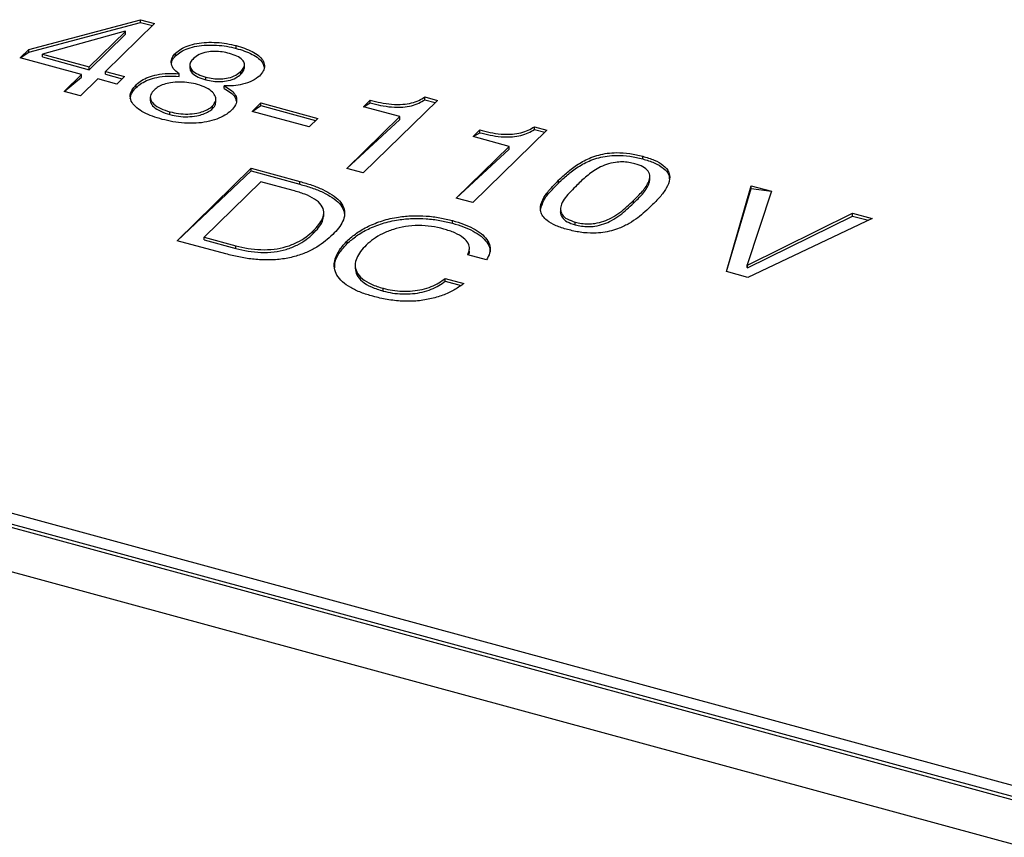
# Model space of a CAD drawing. Units: millimetres. Extents: x 17 to 410, y 7 to 290.
# Drawn here: x 266 to 273, y 158 to 165 of the extents above; entities that cross this region are included whole.
import ezdxf

# ---------------------------------------------------------------- set-up
doc = ezdxf.new("R2010")
doc.units = ezdxf.units.MM
doc.linetypes.add('SLD-Solid', pattern=[0])

msp = doc.modelspace()

# ---------------------------------------------------------------- linework, layer by layer
at = {"color": 7, "linetype": 'SLD-Solid', "lineweight": 25}
for p, q in [((265.5969, 164.6297), (266.4778, 164.8639)), ((265.5969, 164.6083), (266.4778, 164.8424)), ((266.5877, 164.834), (266.2013, 164.4569)), ((266.4778, 164.8639), (266.5877, 164.834)), ((266.4778, 164.8424), (266.4778, 164.8639)), ((266.4778, 164.8424), (266.5705, 164.8172)), ((266.3558, 164.7728), (265.7044, 164.5935)), ((266.0721, 164.492), (266.3589, 164.7719)), ((266.0721, 164.4705), (266.3589, 164.7505)), ((266.3589, 164.7719), (266.3558, 164.7728)), ((266.3589, 164.7505), (266.3589, 164.7719)), ((267.2284, 164.6384), (267.2284, 164.6598)), ((265.5294, 164.5638), (265.5969, 164.6297)), ((265.5294, 164.5638), (265.5969, 164.6083)), ((265.5969, 164.6083), (265.5969, 164.6297)), ((265.7044, 164.5721), (265.7044, 164.5935)), ((265.7044, 164.5935), (266.0721, 164.492)), ((265.7044, 164.5721), (266.0721, 164.4705)), ((266.7522, 164.5789), (266.7522, 164.6004)), ((266.0115, 164.4328), (265.5294, 164.5638)), ((266.0721, 164.4705), (266.0721, 164.492)), ((266.8657, 164.5086), (266.8657, 164.4818)), ((267.2956, 164.486), (267.2956, 164.5128)), ((265.8751, 164.2997), (266.0115, 164.4328)), ((265.8751, 164.2997), (266.0115, 164.4114)), ((266.0115, 164.4114), (266.0115, 164.4328)), ((266.2013, 164.4569), (266.3503, 164.4164)), ((266.2013, 164.4354), (266.2013, 164.4569)), ((266.2013, 164.4354), (266.3331, 164.3996)), ((266.3503, 164.4164), (266.2897, 164.3572)), ((266.7807, 164.4178), (266.7807, 164.4393)), ((266.9907, 164.391), (266.9907, 164.4125)), ((267.2673, 164.4367), (267.2673, 164.4581)), ((266.1407, 164.3977), (266.0043, 164.2646)), ((266.2897, 164.3572), (266.1407, 164.3977)), ((266.4436, 164.3315), (266.4436, 164.3529)), ((267.1352, 164.3215), (267.1352, 164.3429)), ((266.0043, 164.2646), (265.8751, 164.2997)), ((266.5539, 164.255), (266.5539, 164.2283)), ((268.7144, 164.256), (268.8131, 164.2292)), ((268.7144, 164.2346), (268.7144, 164.256)), ((267.0442, 164.1653), (267.0442, 164.1867)), ((267.0692, 164.2156), (267.0692, 164.2424)), ((267.3558, 164.1431), (267.4239, 164.2097)), ((267.3558, 164.1431), (267.4239, 164.1882)), ((267.4239, 164.2097), (267.8719, 164.0879)), ((267.4239, 164.1882), (267.4239, 164.2097)), ((267.4239, 164.1882), (267.8548, 164.0711)), ((268.8131, 164.2292), (268.2297, 163.6598)), ((268.2319, 164.1791), (268.2849, 164.2309)), ((268.2319, 164.1791), (268.2849, 164.2095)), ((268.5172, 164.1016), (268.2319, 164.1791)), ((268.2849, 164.2095), (268.2849, 164.2309)), ((268.7144, 164.2346), (268.7959, 164.2124)), ((266.7082, 164.1181), (266.7082, 164.1395)), ((267.8038, 164.0213), (267.3558, 164.1431)), ((268.1005, 163.6949), (268.5172, 164.1016)), ((268.5172, 164.0802), (268.5172, 164.1016)), ((267.8719, 164.0879), (267.8038, 164.0213)), ((268.1005, 163.6949), (268.5172, 164.0802)), ((269.6746, 163.995), (269.0912, 163.4257)), ((269.0933, 163.945), (269.1464, 163.9968)), ((269.0933, 163.945), (269.1464, 163.9754)), ((269.3787, 163.8675), (269.0933, 163.945)), ((269.1464, 163.9754), (269.1464, 163.9968)), ((269.5759, 164.0219), (269.6746, 163.995)), ((269.5759, 164.0004), (269.5759, 164.0219)), ((269.5759, 164.0004), (269.6574, 163.9783)), ((268.962, 163.4608), (269.3787, 163.8675)), ((269.3787, 163.846), (269.3787, 163.8675)), ((268.962, 163.4608), (269.3787, 163.846)), ((270.4283, 163.7688), (270.4283, 163.7902)), ((266.7652, 163.1261), (267.3485, 163.6954)), ((266.7652, 163.1261), (267.3485, 163.674)), ((267.3485, 163.6954), (267.7315, 163.5914)), ((267.3485, 163.674), (267.3485, 163.6954)), ((267.3485, 163.674), (267.7315, 163.5699)), ((268.2297, 163.6598), (268.1005, 163.6949)), ((267.4239, 163.5899), (266.9769, 163.1536)), ((267.6779, 163.5209), (267.4239, 163.5899)), ((267.7315, 163.5699), (267.7315, 163.5914)), ((269.7664, 163.5795), (269.7664, 163.6009)), ((270.4849, 163.6054), (270.4849, 163.6322)), ((271.0884, 162.8828), (271.281, 163.5584)), ((271.281, 163.5584), (271.4408, 163.515)), ((271.281, 163.537), (271.281, 163.5584)), ((271.0884, 162.8828), (271.281, 163.537)), ((271.4408, 163.515), (271.2514, 162.9355)), ((271.281, 163.537), (271.4408, 163.515)), ((269.0912, 163.4257), (268.962, 163.4608)), ((270.3558, 163.4202), (270.3558, 163.4417)), ((267.9194, 163.3224), (267.9194, 163.3492)), ((269.7823, 163.3778), (269.7823, 163.351)), ((271.2545, 162.9346), (272.0797, 163.3414)), ((272.0797, 163.3414), (272.2331, 163.2997)), ((272.0797, 163.32), (272.0797, 163.3414)), ((268.932, 163.2626), (268.932, 163.284)), ((269.898, 163.2511), (269.898, 163.2726)), ((271.2545, 162.9132), (272.0797, 163.32)), ((272.2331, 163.2997), (271.2558, 162.8374)), ((272.0797, 163.32), (272.2043, 163.2861)), ((267.8353, 163.1817), (267.8353, 163.2032)), ((267.1481, 163.022), (266.7652, 163.1261)), ((266.9769, 163.1536), (267.2277, 163.0854)), ((266.9769, 163.1322), (266.9769, 163.1536)), ((266.9769, 163.1322), (267.2277, 163.064)), ((268.1033, 163.1029), (268.1033, 163.1243)), ((267.2277, 163.064), (267.2277, 163.0854)), ((269.1987, 162.9752), (269.0513, 163.0152)), ((269.0638, 163.0452), (269.0654, 163.0694)), ((268.1662, 162.9355), (268.1662, 162.9087)), ((271.2558, 162.8374), (271.0884, 162.8828)), ((271.2514, 162.9355), (271.2545, 162.9346)), ((271.2514, 162.914), (271.2514, 162.9355)), ((271.2514, 162.914), (271.2545, 162.9132)), ((271.2545, 162.9132), (271.2545, 162.9346)), ((268.8745, 162.8293), (269.0219, 162.7892)), ((268.8745, 162.8079), (268.8745, 162.8293)), ((268.8745, 162.8079), (268.9992, 162.774)), ((268.3865, 162.7302), (268.3865, 162.7516)), ((259.4057, 162.6294), (307.4808, 149.5636)), ((259.3504, 162.5326), (307.3569, 149.4855)), ((259.4057, 162.5437), (307.4808, 149.4779)), ((259.0704, 162.2593), (307.0769, 149.2122))]:
    msp.add_line(p, q, dxfattribs=at)
for points, knots in [([(266.7522, 164.6004), (266.7654, 164.6117), (266.7919, 164.6343), (266.8505, 164.6607), (266.9195, 164.6788), (266.9966, 164.6871), (267.0762, 164.6862), (267.1554, 164.6774), (267.2041, 164.6657), (267.2284, 164.6598)], [0, 0, 0, 0, 0.140005, 0.279874, 0.419829, 0.559766, 0.706447, 0.853225, 1, 1, 1, 1]), ([(266.7522, 164.5789), (266.7654, 164.5903), (266.7919, 164.6129), (266.8505, 164.6393), (266.9195, 164.6573), (266.9966, 164.6656), (267.0762, 164.6648), (267.1554, 164.656), (267.2041, 164.6443), (267.2284, 164.6384)], [0, 0, 0, 0, 0.140005, 0.279874, 0.419829, 0.559766, 0.706447, 0.853225, 1, 1, 1, 1]), ([(267.2284, 164.6598), (267.2514, 164.6532), (267.2972, 164.6399), (267.3579, 164.6136), (267.4077, 164.5819), (267.443, 164.5445), (267.4561, 164.5027), (267.446, 164.4598), (267.4237, 164.4339), (267.4126, 164.4209)], [0, 0, 0, 0, 0.140214, 0.280327, 0.420389, 0.560251, 0.706788, 0.853369, 1, 1, 1, 1]), ([(266.7807, 164.4393), (266.7632, 164.4526), (266.7282, 164.4793), (266.7153, 164.5244), (266.7223, 164.5657), (266.7422, 164.5888), (266.7522, 164.6004)], [0, 0, 0, 0, 0.279602, 0.559394, 0.779678, 1, 1, 1, 1]), ([(266.7212, 164.5197), (266.7221, 164.5278), (266.7244, 164.5486), (266.7417, 164.5674), (266.7522, 164.5789)], [0, 0, 0, 0, 0.390993, 1, 1, 1, 1]), ([(267.177, 164.5982), (267.1584, 164.6026), (267.1211, 164.6115), (267.0591, 164.6159), (266.9946, 164.6096), (266.9328, 164.5914), (266.9069, 164.5702), (266.894, 164.5596)], [0, 0, 0, 0, 0.187116, 0.374039, 0.560612, 0.780219, 1, 1, 1, 1]), ([(267.2673, 164.4581), (267.2758, 164.4676), (267.2929, 164.4865), (267.2991, 164.5183), (267.2794, 164.5503), (267.2382, 164.579), (267.1974, 164.5918), (267.177, 164.5982)], [0, 0, 0, 0, 0.187072, 0.373661, 0.560061, 0.779744, 1, 1, 1, 1]), ([(267.2284, 164.6384), (267.2513, 164.6318), (267.2972, 164.6185), (267.358, 164.5922), (267.4073, 164.5605), (267.4418, 164.526), (267.447, 164.5014), (267.4493, 164.4904)], [0, 0, 0, 0, 0.207843, 0.415536, 0.623155, 0.830477, 1, 1, 1, 1]), ([(266.894, 164.5596), (266.8851, 164.5496), (266.8672, 164.5297), (266.863, 164.4963), (266.8817, 164.4624), (266.9268, 164.4328), (266.9694, 164.4193), (266.9907, 164.4125)], [0, 0, 0, 0, 0.186919, 0.373438, 0.559852, 0.779601, 1, 1, 1, 1]), ([(266.4436, 164.3529), (266.4565, 164.3641), (266.4822, 164.3864), (266.538, 164.4134), (266.6081, 164.4337), (266.6919, 164.4438), (266.7511, 164.4408), (266.7807, 164.4393)], [0, 0, 0, 0, 0.186819, 0.373545, 0.560258, 0.779993, 1, 1, 1, 1]), ([(266.4436, 164.3315), (266.4565, 164.3426), (266.4822, 164.365), (266.538, 164.392), (266.6081, 164.4122), (266.6919, 164.4223), (266.7511, 164.4193), (266.7807, 164.4178)], [0, 0, 0, 0, 0.186819, 0.373545, 0.560258, 0.779993, 1, 1, 1, 1]), ([(266.8657, 164.4818), (266.8673, 164.4813), (266.8645, 164.4674), (266.8829, 164.441), (266.9265, 164.4114), (266.9693, 164.3978), (266.9907, 164.391)], [0, 0, 0, 0, 0.078562, 0.352708, 0.675876, 1, 1, 1, 1]), ([(266.9907, 164.4125), (267.0094, 164.4081), (267.0467, 164.3994), (267.1088, 164.3973), (267.1726, 164.405), (267.2298, 164.4263), (267.2548, 164.4475), (267.2673, 164.4581)], [0, 0, 0, 0, 0.186906, 0.373617, 0.560276, 0.779738, 1, 1, 1, 1]), ([(266.9907, 164.391), (267.0094, 164.3867), (267.0467, 164.378), (267.1088, 164.3758), (267.1726, 164.3835), (267.2298, 164.4049), (267.2548, 164.4261), (267.2673, 164.4367)], [0, 0, 0, 0, 0.186906, 0.373617, 0.560276, 0.779738, 1, 1, 1, 1]), ([(267.4126, 164.4209), (267.3955, 164.4073), (267.3613, 164.3801), (267.286, 164.3558), (267.209, 164.3428), (267.1598, 164.3429), (267.1352, 164.3429)], [0, 0, 0, 0, 0.27979, 0.559555, 0.779769, 1, 1, 1, 1]), ([(267.2673, 164.4367), (267.2764, 164.4462), (267.2923, 164.4627), (267.2933, 164.481), (267.2956, 164.486)], [0, 0, 0, 0, 0.572756, 1, 1, 1, 1]), ([(266.6476, 164.0803), (266.6216, 164.088), (266.5698, 164.1034), (266.5013, 164.1336), (266.4446, 164.1697), (266.4056, 164.2126), (266.3916, 164.2602), (266.4037, 164.3089), (266.4303, 164.3382), (266.4436, 164.3529)], [0, 0, 0, 0, 0.140176, 0.280307, 0.420349, 0.560255, 0.706757, 0.85329, 1, 1, 1, 1]), ([(266.9263, 164.3544), (266.9039, 164.3596), (266.8591, 164.3701), (266.7851, 164.3751), (266.7165, 164.3699), (266.6589, 164.3559), (266.614, 164.3364), (266.594, 164.3193), (266.584, 164.3108)], [0, 0, 0, 0, 0.1867706, 0.3734156, 0.5599045, 0.7066112, 0.8532144, 1, 1, 1, 1]), ([(267.0442, 164.1867), (267.0533, 164.1982), (267.0716, 164.2211), (267.0697, 164.2589), (267.0447, 164.2961), (266.9978, 164.3307), (266.9501, 164.3465), (266.9263, 164.3544)], [0, 0, 0, 0, 0.186552, 0.373229, 0.559949, 0.780023, 1, 1, 1, 1]), ([(267.1352, 164.3429), (267.1525, 164.3333), (267.1872, 164.3139), (267.2225, 164.2784), (267.2376, 164.2369), (267.2278, 164.1923), (267.2027, 164.1641), (267.1902, 164.15)], [0, 0, 0, 0, 0.186933, 0.37356, 0.560081, 0.779866, 1, 1, 1, 1]), ([(266.3966, 164.2411), (266.3987, 164.2565), (266.4031, 164.2882), (266.4299, 164.3168), (266.4436, 164.3315)], [0, 0, 0, 0, 0.487801, 1, 1, 1, 1]), ([(266.584, 164.3108), (266.5737, 164.299), (266.5532, 164.2756), (266.5519, 164.236), (266.5798, 164.1975), (266.6326, 164.163), (266.683, 164.1473), (266.7082, 164.1395)], [0, 0, 0, 0, 0.186825, 0.37328, 0.55984, 0.7796983, 1, 1, 1, 1]), ([(267.1352, 164.3215), (267.1524, 164.3118), (267.1868, 164.2925), (267.2215, 164.2595), (267.2276, 164.236), (267.2303, 164.2256)], [0, 0, 0, 0, 0.358262, 0.715938, 1, 1, 1, 1]), ([(268.2849, 164.2309), (268.3117, 164.2242), (268.3654, 164.2106), (268.4514, 164.197), (268.5359, 164.1959), (268.61, 164.2077), (268.6697, 164.2279), (268.6995, 164.2466), (268.7144, 164.256)], [0, 0, 0, 0, 0.187008, 0.373761, 0.560113, 0.706715, 0.853222, 1, 1, 1, 1]), ([(266.5539, 164.2283), (266.5565, 164.2256), (266.5541, 164.2075), (266.5811, 164.176), (266.6323, 164.1416), (266.6829, 164.1259), (266.7082, 164.1181)], [0, 0, 0, 0, 0.109293, 0.374435, 0.686903, 1, 1, 1, 1]), ([(266.7082, 164.1395), (266.7304, 164.1343), (266.7747, 164.124), (266.8482, 164.1205), (266.9156, 164.1266), (266.9712, 164.1417), (267.0147, 164.1614), (267.0344, 164.1783), (267.0442, 164.1867)], [0, 0, 0, 0, 0.186697, 0.373292, 0.559809, 0.706493, 0.853195, 1, 1, 1, 1]), ([(267.0442, 164.1653), (267.0543, 164.1767), (267.0693, 164.1937), (267.0671, 164.2122), (267.0692, 164.2156)], [0, 0, 0, 0, 0.670929, 1, 1, 1, 1]), ([(268.2849, 164.2095), (268.3117, 164.2027), (268.3654, 164.1892), (268.4514, 164.1755), (268.5359, 164.1745), (268.61, 164.1862), (268.6697, 164.2065), (268.6995, 164.2252), (268.7144, 164.2346)], [0, 0, 0, 0, 0.187008, 0.373761, 0.560113, 0.706715, 0.853222, 1, 1, 1, 1]), ([(267.1902, 164.15), (267.1751, 164.137), (267.1451, 164.1109), (267.0785, 164.0805), (267.0006, 164.0588), (266.9127, 164.0483), (266.8214, 164.0495), (266.731, 164.0601), (266.6754, 164.0736), (266.6476, 164.0803)], [0, 0, 0, 0, 0.140041, 0.279977, 0.419931, 0.559847, 0.706496, 0.853215, 1, 1, 1, 1]), ([(266.7082, 164.1181), (266.7304, 164.1129), (266.7747, 164.1026), (266.8482, 164.099), (266.9156, 164.1052), (266.9712, 164.1203), (267.0147, 164.14), (267.0344, 164.1568), (267.0442, 164.1653)], [0, 0, 0, 0, 0.186697, 0.373292, 0.559809, 0.706493, 0.853195, 1, 1, 1, 1]), ([(269.1464, 163.9968), (269.1732, 163.99), (269.2268, 163.9765), (269.3129, 163.9628), (269.3974, 163.9618), (269.4715, 163.9735), (269.5311, 163.9938), (269.5609, 164.0125), (269.5759, 164.0219)], [0, 0, 0, 0, 0.187008, 0.373761, 0.560113, 0.706715, 0.853222, 1, 1, 1, 1]), ([(269.1464, 163.9754), (269.1732, 163.9686), (269.2268, 163.9551), (269.3129, 163.9414), (269.3974, 163.9404), (269.4715, 163.9521), (269.5311, 163.9724), (269.5609, 163.9911), (269.5759, 164.0004)], [0, 0, 0, 0, 0.187008, 0.373761, 0.560113, 0.706715, 0.853222, 1, 1, 1, 1]), ([(269.7664, 163.6009), (269.7892, 163.6228), (269.8349, 163.6665), (269.9164, 163.7281), (270.0005, 163.7732), (270.0809, 163.8009), (270.1488, 163.8146), (270.2328, 163.8203), (270.3301, 163.8141), (270.3956, 163.7982), (270.4283, 163.7902)], [0, 0, 0, 0, 0.166886, 0.33366, 0.50031, 0.583653, 0.666964, 0.750269, 0.875005, 1, 1, 1, 1]), ([(269.7664, 163.5795), (269.7892, 163.6014), (269.8349, 163.6451), (269.9164, 163.7067), (270.0005, 163.7518), (270.0809, 163.7795), (270.1488, 163.7932), (270.2328, 163.7989), (270.3301, 163.7927), (270.3956, 163.7767), (270.4283, 163.7688)], [0, 0, 0, 0, 0.166886, 0.33366, 0.50031, 0.583653, 0.666964, 0.750269, 0.875005, 1, 1, 1, 1]), ([(270.4283, 163.7902), (270.4596, 163.7807), (270.5221, 163.7619), (270.595, 163.7194), (270.6388, 163.6674), (270.6453, 163.6047), (270.6178, 163.5375), (270.565, 163.4681), (270.5208, 163.424), (270.4986, 163.4019)], [0, 0, 0, 0, 0.125083, 0.249899, 0.374556, 0.499358, 0.66612, 0.833007, 1, 1, 1, 1]), ([(270.3677, 163.731), (270.3518, 163.7349), (270.32, 163.7427), (270.2669, 163.7463), (270.2057, 163.7419), (270.1403, 163.7268), (270.0628, 163.6896), (269.9841, 163.6347), (269.9352, 163.5867), (269.9107, 163.5626)], [0, 0, 0, 0, 0.083371, 0.166624, 0.249936, 0.374596, 0.49953, 0.749641, 1, 1, 1, 1]), ([(270.3558, 163.4417), (270.3805, 163.4656), (270.43, 163.5136), (270.4732, 163.578), (270.4892, 163.632), (270.475, 163.6725), (270.4355, 163.7093), (270.3903, 163.7238), (270.3677, 163.731)], [0, 0, 0, 0, 0.250538, 0.500821, 0.625823, 0.750616, 0.87526, 1, 1, 1, 1]), ([(270.4283, 163.7688), (270.4597, 163.7593), (270.5223, 163.7405), (270.5944, 163.698), (270.637, 163.6506), (270.638, 163.6182), (270.6385, 163.6045)], [0, 0, 0, 0, 0.268218, 0.535864, 0.803169, 1, 1, 1, 1]), ([(267.7315, 163.5914), (267.7632, 163.5822), (267.8265, 163.5639), (267.9127, 163.5293), (267.9879, 163.4884), (268.0455, 163.4404), (268.0798, 163.387), (268.0866, 163.3312), (268.07, 163.2766), (268.0369, 163.224), (268.0054, 163.191), (267.9896, 163.1745)], [0, 0, 0, 0, 0.112078, 0.224133, 0.33612, 0.448049, 0.559939, 0.66987, 0.779873, 0.889926, 1, 1, 1, 1]), ([(267.7315, 163.5699), (267.7632, 163.5608), (267.8266, 163.5425), (267.9126, 163.5079), (267.988, 163.467), (268.0451, 163.419), (268.0792, 163.369), (268.0806, 163.3355), (268.0813, 163.3207)], [0, 0, 0, 0, 0.172853, 0.345671, 0.518383, 0.691006, 0.863569, 1, 1, 1, 1]), ([(269.8374, 163.2134), (269.8061, 163.2228), (269.7435, 163.2415), (269.6789, 163.2794), (269.6406, 163.3182), (269.6241, 163.3547), (269.6224, 163.4044), (269.6472, 163.4656), (269.7001, 163.5349), (269.7443, 163.5789), (269.7664, 163.6009)], [0, 0, 0, 0, 0.125012, 0.249728, 0.333055, 0.416358, 0.499715, 0.666316, 0.833104, 1, 1, 1, 1]), ([(269.6257, 163.3733), (269.6323, 163.3969), (269.6459, 163.4452), (269.7006, 163.5135), (269.7444, 163.5575), (269.7664, 163.5795)], [0, 0, 0, 0, 0.32439, 0.662085, 1, 1, 1, 1]), ([(269.9107, 163.5626), (269.8947, 163.5464), (269.8628, 163.5141), (269.8178, 163.4649), (269.7889, 163.417), (269.7792, 163.3717), (269.7894, 163.3309), (269.8298, 163.294), (269.8752, 163.2797), (269.898, 163.2726)], [0, 0, 0, 0, 0.167046, 0.334054, 0.500976, 0.62607, 0.751067, 0.875229, 1, 1, 1, 1]), ([(270.3558, 163.4202), (270.3802, 163.4442), (270.4291, 163.4921), (270.4753, 163.5557), (270.4821, 163.5955), (270.4849, 163.6054)], [0, 0, 0, 0, 0.405294, 0.810174, 1, 1, 1, 1]), ([(267.8353, 163.2032), (267.8505, 163.219), (267.8808, 163.2505), (267.9121, 163.301), (267.9245, 163.3538), (267.9044, 163.4074), (267.8499, 163.4549), (267.7713, 163.4935), (267.709, 163.5117), (267.6779, 163.5209)], [0, 0, 0, 0, 0.140233, 0.280405, 0.420328, 0.560123, 0.706529, 0.853157, 1, 1, 1, 1]), ([(269.898, 163.2726), (269.9139, 163.2687), (269.9458, 163.261), (269.9987, 163.2563), (270.0602, 163.2615), (270.1241, 163.2779), (270.1908, 163.3078), (270.2517, 163.3469), (270.305, 163.394), (270.3388, 163.4258), (270.3558, 163.4417)], [0, 0, 0, 0, 0.083333, 0.166549, 0.249677, 0.37454, 0.499527, 0.666282, 0.833124, 1, 1, 1, 1]), ([(269.898, 163.2511), (269.9139, 163.2473), (269.9458, 163.2396), (269.9987, 163.2348), (270.0602, 163.2401), (270.1241, 163.2565), (270.1908, 163.2864), (270.2517, 163.3255), (270.305, 163.3725), (270.3388, 163.4043), (270.3558, 163.4202)], [0, 0, 0, 0, 0.083333, 0.166549, 0.249677, 0.37454, 0.499527, 0.666282, 0.833124, 1, 1, 1, 1]), ([(269.7823, 163.351), (269.7828, 163.3525), (269.7798, 163.3379), (269.7905, 163.3094), (269.8295, 163.2725), (269.8751, 163.2583), (269.898, 163.2511)], [0, 0, 0, 0, 0.027408, 0.352524, 0.675469, 1, 1, 1, 1]), ([(270.4986, 163.4019), (270.4815, 163.3856), (270.4473, 163.3529), (270.3909, 163.3052), (270.324, 163.2613), (270.255, 163.2264), (270.1843, 163.2026), (270.1165, 163.1889), (270.0326, 163.1834), (269.9355, 163.1895), (269.8701, 163.2054), (269.8374, 163.2134)], [0, 0, 0, 0, 0.1251427, 0.2502764, 0.3753676, 0.5003768, 0.5837059, 0.6670174, 0.7503142, 0.8750252, 1, 1, 1, 1]), ([(267.8353, 163.1817), (267.8503, 163.1975), (267.8803, 163.2291), (267.9123, 163.2772), (267.916, 163.31), (267.9194, 163.3224)], [0, 0, 0, 0, 0.349665, 0.699178, 1, 1, 1, 1]), ([(268.1033, 163.1243), (268.1267, 163.145), (268.1735, 163.1865), (268.2668, 163.2406), (268.3772, 163.2851), (268.4968, 163.3128), (268.6153, 163.3234), (268.7255, 163.3217), (268.833, 163.3084), (268.899, 163.2921), (268.932, 163.284)], [0, 0, 0, 0, 0.140084, 0.280124, 0.420088, 0.559975, 0.669964, 0.77997, 0.889949, 1, 1, 1, 1]), ([(268.1033, 163.1029), (268.1267, 163.1236), (268.1735, 163.1651), (268.2668, 163.2192), (268.3772, 163.2637), (268.4968, 163.2914), (268.6153, 163.302), (268.7255, 163.3003), (268.833, 163.287), (268.899, 163.2707), (268.932, 163.2626)], [0, 0, 0, 0, 0.140084, 0.280124, 0.420088, 0.559975, 0.669964, 0.77997, 0.889949, 1, 1, 1, 1]), ([(268.932, 163.284), (268.9612, 163.2753), (269.0195, 163.2579), (269.0956, 163.2233), (269.16, 163.1829), (269.2066, 163.1353), (269.2299, 163.0827), (269.2293, 163.0275), (269.2089, 162.9926), (269.1987, 162.9752)], [0, 0, 0, 0, 0.140094, 0.280148, 0.42017, 0.560146, 0.706724, 0.853322, 1, 1, 1, 1]), ([(268.932, 163.2626), (268.9612, 163.2539), (269.0195, 163.2365), (269.0956, 163.2018), (269.1602, 163.1615), (269.2057, 163.1139), (269.2283, 163.0712), (269.2259, 163.045), (269.2252, 163.037)], [0, 0, 0, 0, 0.181662, 0.363272, 0.544841, 0.726351, 0.916421, 1, 1, 1, 1]), ([(267.9896, 163.1745), (267.971, 163.1573), (267.9338, 163.123), (267.8653, 163.0754), (267.7857, 163.0327), (267.6907, 162.999), (267.5831, 162.9782), (267.4695, 162.9723), (267.3572, 162.9793), (267.2491, 162.9964), (267.1818, 163.0134), (267.1481, 163.022)], [0, 0, 0, 0, 0.112089, 0.224159, 0.336178, 0.448114, 0.56, 0.669911, 0.779883, 0.889925, 1, 1, 1, 1]), ([(267.2277, 163.0854), (267.259, 163.0778), (267.3214, 163.0624), (267.4243, 163.0535), (267.5288, 163.0561), (267.6271, 163.0776), (267.7111, 163.1119), (267.7823, 163.1544), (267.8177, 163.1869), (267.8353, 163.2032)], [0, 0, 0, 0, 0.1401139, 0.2801242, 0.4200242, 0.5597966, 0.7064265, 0.8531408, 1, 1, 1, 1]), ([(267.2277, 163.064), (267.259, 163.0563), (267.3214, 163.041), (267.4243, 163.032), (267.5288, 163.0347), (267.6271, 163.0561), (267.7111, 163.0905), (267.7823, 163.133), (267.8177, 163.1655), (267.8353, 163.1817)], [0, 0, 0, 0, 0.140114, 0.280124, 0.420024, 0.559797, 0.706426, 0.853141, 1, 1, 1, 1]), ([(268.8625, 163.2178), (268.8311, 163.2254), (268.7682, 163.2407), (268.6636, 163.2474), (268.56, 163.2394), (268.4633, 163.2163), (268.3786, 163.182), (268.3074, 163.1392), (268.2708, 163.107), (268.2525, 163.0908)], [0, 0, 0, 0, 0.140047, 0.279904, 0.419797, 0.559716, 0.706387, 0.853182, 1, 1, 1, 1]), ([(269.0513, 163.0152), (269.0576, 163.0302), (269.0701, 163.0601), (269.0595, 163.1064), (269.0184, 163.1505), (268.9525, 163.1899), (268.8925, 163.2085), (268.8625, 163.2178)], [0, 0, 0, 0, 0.186778, 0.373281, 0.559867, 0.779815, 1, 1, 1, 1]), ([(268.306, 162.6884), (268.2741, 162.6978), (268.2104, 162.7167), (268.128, 162.7552), (268.0633, 162.8015), (268.0187, 162.8538), (267.9971, 162.9159), (268.0046, 162.9848), (268.0412, 163.0571), (268.0826, 163.1019), (268.1033, 163.1243)], [0, 0, 0, 0, 0.112059, 0.224043, 0.336029, 0.447987, 0.559965, 0.706536, 0.85324, 1, 1, 1, 1]), ([(268.0048, 162.9117), (268.0051, 162.9288), (268.0057, 162.9708), (268.0419, 163.0357), (268.0828, 163.0805), (268.1033, 163.1029)], [0, 0, 0, 0, 0.2567, 0.62828, 1, 1, 1, 1]), ([(268.2525, 163.0908), (268.2371, 163.0744), (268.2062, 163.0415), (268.1751, 162.9888), (268.1621, 162.9342), (268.1738, 162.8783), (268.2177, 162.8258), (268.2903, 162.781), (268.3544, 162.7614), (268.3865, 162.7516)], [0, 0, 0, 0, 0.140201, 0.28038, 0.420429, 0.560372, 0.706884, 0.853305, 1, 1, 1, 1]), ([(269.0513, 163.0152), (269.0618, 163.022), (269.0674, 163.0325), (269.0644, 163.0431), (269.0638, 163.0452)], [0, 0, 0, 0, 0.803167, 1, 1, 1, 1]), ([(268.1662, 162.9087), (268.1686, 162.8935), (268.1729, 162.8565), (268.218, 162.8044), (268.2903, 162.7595), (268.3544, 162.74), (268.3865, 162.7302)], [0, 0, 0, 0, 0.237143, 0.491376, 0.74545, 1, 1, 1, 1]), ([(269.0219, 162.7892), (268.9993, 162.7731), (268.9542, 162.7407), (268.8689, 162.6997), (268.7694, 162.6684), (268.6562, 162.6497), (268.5354, 162.6478), (268.4157, 162.6614), (268.3426, 162.6794), (268.306, 162.6884)], [0, 0, 0, 0, 0.140128, 0.280191, 0.420161, 0.560075, 0.706569, 0.853236, 1, 1, 1, 1]), ([(268.3865, 162.7516), (268.4106, 162.7458), (268.4588, 162.7342), (268.5381, 162.727), (268.6181, 162.7292), (268.6961, 162.7416), (268.7665, 162.764), (268.8277, 162.7937), (268.8589, 162.8174), (268.8745, 162.8293)], [0, 0, 0, 0, 0.140071, 0.280018, 0.419994, 0.559919, 0.70654, 0.853239, 1, 1, 1, 1]), ([(268.3865, 162.7302), (268.4106, 162.7243), (268.4588, 162.7127), (268.5381, 162.7056), (268.6181, 162.7078), (268.6961, 162.7202), (268.7665, 162.7426), (268.8277, 162.7723), (268.8589, 162.796), (268.8745, 162.8079)], [0, 0, 0, 0, 0.140071, 0.280018, 0.419994, 0.559919, 0.70654, 0.853239, 1, 1, 1, 1])]:
    msp.add_open_spline(points, degree=3, knots=knots, dxfattribs=at)

doc.saveas('drawing.dxf')
